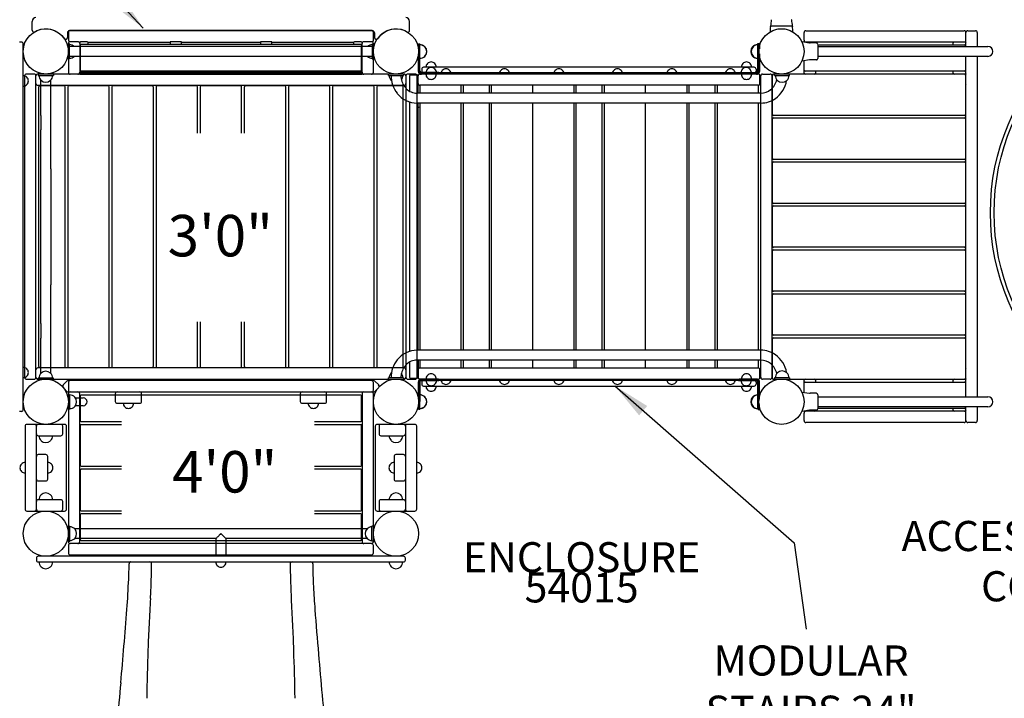
# Model space of a CAD drawing. Units: inches. Extents: x 124 to 566, y 56 to 454.
# Drawn here: x 299 to 430, y 197 to 288 of the extents above; entities that cross this region are included whole.
import ezdxf
from ezdxf.enums import TextEntityAlignment as Align

# ---------------------------------------------------------------- set-up
doc = ezdxf.new("R2010")
doc.units = ezdxf.units.IN
doc.header["$LTSCALE"] = 12
doc.header["$MEASUREMENT"] = 0
for name, color, linetype in [('1', 7, 'Continuous'), ('16', 7, 'Continuous'), ('2', 7, 'Continuous'), ('20', 7, 'Continuous'), ('33', 20, 'Continuous'), ('6070', 7, 'Continuous'), ('8', 7, 'Continuous')]:
    doc.layers.add(name, color=color, linetype=linetype)
doc.styles.add('NORMAL', font='simplex')
doc.styles.get("Standard").update_dxf_attribs({"font": 'romans.shx'})
doc.dimstyles.get("Standard").update_dxf_attribs({"dimscale": 60, "dimtxt": 0.0833, "dimasz": 0.0833, "dimexe": 0.0833, "dimexo": 0.04, "dimgap": 0.09, "dimtad": 0, "dimtih": 1, "dimtoh": 1, "dimdec": 4, "dimzin": 1, "dimdsep": 46, "dimlunit": 4, "dimtxsty": 'Standard', "dimcen": 0.09, "dimclrt": 150, "dimadec": 4, "dimazin": 0, "dimtfac": 1, "dimtdec": 0, "dimtofl": 0, "dimtmove": 0, "dimatfit": 3, "dimfxl": 1, "dimtolj": 1, "dimtzin": 0, "dimarcsym": 0})

# ---------------------------------------------------------------- blocks, each defined once
blk = doc.blocks.new('*D46')
at = {"layer": '33', "color": 0, "lineweight": -2, "transparency": 16777216}
for p, q in [((301.65, 418.84), (133, 418.84)), ((138, 413.85), (138, 247.53)), ((138, 61.48), (138, 227.8)), ((337.48, 56.48), (133, 56.48))]:
    blk.add_line(p, q, dxfattribs=at)
at = {"layer": '33', "color": 0, "transparency": 16777216}
for points in [[(137.17, 413.85), (138.83, 413.85), (138, 418.84)], [(137.17, 61.48), (138.83, 61.48), (138, 56.48)]]:
    blk.add_solid(points, dxfattribs=at)
at = {"layer": '33', "color": 150, "transparency": 16777216, "insert": (138, 237.66), "char_height": 7.5, "attachment_point": 5}
blk.add_mtext('\\A1;30\'-2"', dxfattribs=at)
blk = doc.blocks.new('HANDICAP-SYMBOL')
at = {"layer": '1'}
for points in [[(-1.91, 4.7), (-2.98, 9.24, 3.809121), (-4.83, 10.48), (-1.66, -2.93), (7.15, -2.93), (9.9, -12.12), (14.51, -11), (14.16, -9.53), (10.94, -10.31), (8.28, -1.42), (-0.46, -1.42), (-1.55, 3.19), (5.69, 3.19), (5.69, 4.7)], [(-4.5, 2.53), (-4.87, 4.07, 1.296211), (7.27, -8.61), (6.64, -6.48, -1.394955)]]:
    blk.add_lwpolyline(points, format="xyb", close=True, dxfattribs=at)
at = {"layer": '1', "ltscale": 36}
for radius in [30, 29.5]:
    blk.add_circle((0, 0), radius, dxfattribs=at)

msp = doc.modelspace()

# ---------------------------------------------------------------- linework, layer by layer
at = {"layer": '1'}
for p, q in [((300.45, 286.14), (300.45, 287.3)), ((350.57, 286.14), (350.57, 287.3)), ((401.39, 286.66), (398.51, 286.66)), ((305.14, 285.8), (305.14, 285.17)), ((305.26, 285.85), (305.26, 284.8)), ((345.64, 286.05), (305.39, 286.05)), ((345.51, 286.1), (305.51, 286.1)), ((345.76, 284.8), (345.76, 285.85)), ((345.89, 285.8), (345.89, 285.17)), ((399.45, 286.28), (399.45, 286.3)), ((399.48, 286.33), (400.42, 286.33)), ((400.45, 286.3), (400.45, 286.28)), ((402.95, 284.82), (402.95, 285.82)), ((403.2, 286.07), (424.2, 286.07)), ((424.45, 283.98), (424.45, 285.82)), ((424.7, 286.07), (425.7, 286.07)), ((425.95, 285.82), (425.95, 283.98)), ((299.01, 284.55), (298.76, 284.55)), ((299.26, 283.05), (299.26, 284.3)), ((305.42, 284.32), (305.23, 284.32)), ((305.23, 284.32), (305.23, 282.32)), ((305.26, 284.35), (305.26, 280.55)), ((305.42, 282.32), (305.42, 284.32)), ((345.6, 283.98), (305.42, 283.98)), ((306.51, 284.6), (305.51, 284.6)), ((306.66, 284.55), (306.8, 284.55)), ((306.76, 284.46), (306.76, 280.31)), ((306.82, 284.1), (306.82, 280.84)), ((344.08, 284.22), (306.95, 284.22)), ((307.64, 284.59), (307.01, 284.59)), ((307.85, 284.55), (318.76, 284.55)), ((307.89, 284.22), (307.89, 284.46)), ((318.76, 284.59), (318.76, 284.22)), ((320.01, 284.59), (319.01, 284.59)), ((320.26, 284.22), (320.26, 284.59)), ((320.26, 284.55), (330.76, 284.55)), ((330.76, 284.59), (330.76, 284.22)), ((332.01, 284.59), (331.01, 284.59)), ((332.26, 284.22), (332.26, 284.59)), ((332.26, 284.55), (343.17, 284.55)), ((343.14, 284.46), (343.14, 284.22)), ((344.01, 284.59), (343.39, 284.59)), ((344.2, 280.84), (344.2, 284.1)), ((344.22, 284.55), (344.36, 284.55)), ((344.26, 280.31), (344.26, 284.46)), ((345.51, 284.6), (344.51, 284.6)), ((345.6, 284.32), (345.6, 282.32)), ((345.6, 284.32), (345.79, 284.32)), ((345.76, 280.55), (345.76, 284.35)), ((345.79, 282.32), (345.79, 284.32)), ((351.74, 284.29), (351.92, 284.29)), ((351.76, 284.32), (351.76, 280.69)), ((351.76, 284.32), (351.94, 284.32)), ((351.94, 280.69), (351.94, 284.32)), ((396.77, 284.32), (396.77, 280.69)), ((396.95, 284.32), (396.77, 284.32)), ((396.84, 284.31), (396.84, 280.66)), ((397.03, 284.31), (396.84, 284.31)), ((396.95, 284.32), (396.95, 280.69)), ((397.03, 284.31), (397.03, 283.66)), ((402.65, 284.62), (403.67, 284.45)), ((403.08, 284.57), (424.33, 284.57)), ((404.58, 284.45), (403.75, 284.45)), ((404.77, 284.26), (404.77, 282.38)), ((404.77, 284.19), (424.27, 284.19)), ((404.77, 283.98), (427.36, 283.98)), ((422.76, 284.19), (422.76, 284.44)), ((424.39, 284.07), (424.39, 283.98)), ((299.26, 279.73), (299.26, 283.05)), ((345.6, 282.66), (305.42, 282.66)), ((351.74, 280.65), (351.74, 282.98)), ((351.74, 282.97), (351.74, 280.65)), ((351.92, 280.65), (351.92, 283.29)), ((397.03, 282.98), (397.03, 280.66)), ((427.36, 282.66), (404.77, 282.66)), ((424.39, 282.66), (424.39, 280.82)), ((424.45, 237.48), (424.45, 282.66)), ((425.95, 282.66), (425.95, 237.48)), ((305.42, 282.32), (305.23, 282.32)), ((345.6, 282.32), (345.79, 282.32)), ((396.32, 281.22), (352.42, 281.22)), ((394.83, 281.71), (394.83, 281.71)), ((396.95, 282.32), (396.77, 282.32)), ((403.67, 282.19), (402.65, 282.02)), ((402.95, 280.44), (402.95, 282.07)), ((404.58, 282.19), (403.75, 282.19)), ((299.45, 280.07), (299.45, 240.07)), ((300.7, 280.32), (299.7, 280.32)), ((299.75, 279.89), (299.75, 279.89)), ((300.95, 240.07), (300.95, 280.07)), ((349.82, 280.32), (301.2, 280.32)), ((301.26, 280.33), (301.26, 280.14)), ((302, 280.33), (301.26, 280.33)), ((301.26, 280.14), (303.26, 280.14)), ((303.26, 280.33), (302.52, 280.33)), ((303.26, 280.33), (303.26, 280.14)), ((306.51, 280.3), (305.51, 280.3)), ((306.76, 280.58), (344.26, 280.58)), ((344.26, 280.33), (306.76, 280.33)), ((306.76, 280.31), (344.26, 280.31)), ((344.08, 280.72), (306.95, 280.72)), ((307.89, 280.68), (307.89, 280.72)), ((318.76, 280.72), (318.76, 280.58)), ((319.01, 280.59), (320.01, 280.59)), ((320.26, 280.58), (320.26, 280.72)), ((330.76, 280.72), (330.76, 280.58)), ((331.01, 280.59), (332.01, 280.59)), ((332.26, 280.58), (332.26, 280.72)), ((343.14, 280.72), (343.14, 280.68)), ((345.51, 280.3), (344.51, 280.3)), ((349.76, 280.32), (347.76, 280.32)), ((347.76, 280.13), (347.76, 280.32)), ((347.76, 280.13), (349.76, 280.13)), ((348.1, 280.13), (348.1, 280.13)), ((349.41, 280.13), (349.41, 280.13)), ((349.76, 280.32), (349.76, 280.13)), ((350.07, 280.07), (350.07, 240.07)), ((351.32, 280.32), (350.32, 280.32)), ((350.57, 280.07), (350.57, 278.05)), ((351.57, 280.19), (350.7, 280.19)), ((351.57, 240.07), (351.57, 280.07)), ((351.7, 277.79), (351.7, 280.07)), ((396.84, 280.32), (351.95, 280.32)), ((396.66, 280.47), (352.1, 280.47)), ((354.42, 280.29), (352.1, 280.29)), ((354.45, 280.5), (352.13, 280.5)), ((352.17, 280.97), (352.17, 280.72)), ((354.42, 280.29), (354.42, 280.47)), ((354.45, 280.32), (354.45, 280.5)), ((394.26, 280.5), (396.58, 280.5)), ((394.26, 280.5), (394.26, 280.32)), ((394.31, 280.29), (394.31, 280.47)), ((396.66, 280.29), (394.31, 280.29)), ((394.83, 279.81), (394.83, 279.81)), ((396.57, 280.97), (396.57, 280.72)), ((397.09, 279.07), (397.09, 280.07)), ((397.2, 240.07), (397.2, 280.07)), ((397.45, 280.32), (398.45, 280.32)), ((398.7, 239.94), (398.7, 280.19)), ((398.76, 274.94), (398.76, 280.19)), ((424.33, 280.32), (398.83, 280.32)), ((401.03, 280.32), (399.03, 280.32)), ((399.03, 280.13), (399.03, 280.32)), ((399.03, 280.13), (401.03, 280.13)), ((401.03, 280.13), (401.03, 280.32)), ((424.27, 280.69), (403.08, 280.69)), ((404.45, 280.69), (404.45, 280.44)), ((422.76, 280.44), (422.76, 280.69)), ((424.39, 280.19), (424.39, 274.94)), ((299.26, 278.48), (299.26, 279.73)), ((299.75, 278.91), (299.75, 278.91)), ((301.2, 278.82), (349.82, 278.82)), ((301.31, 278.63), (301.31, 241.5)), ((304.69, 278.76), (301.44, 278.76)), ((301.6, 274.83), (301.6, 279.52)), ((301.64, 279.49), (301.63, 279.49)), ((302.89, 279.49), (302.88, 279.49)), ((302.92, 274.83), (302.92, 279.52)), ((304.81, 241.5), (304.81, 278.63)), ((305.17, 278.63), (305.17, 241.5)), ((310.55, 278.76), (305.3, 278.76)), ((310.67, 241.5), (310.67, 278.63)), ((311.04, 278.63), (311.04, 241.5)), ((316.41, 278.76), (311.16, 278.76)), ((316.54, 241.5), (316.54, 278.63)), ((316.9, 278.63), (316.9, 241.5)), ((322.27, 278.76), (317.02, 278.76)), ((322.4, 272.48), (322.4, 278.63)), ((322.76, 278.63), (322.76, 272.48)), ((328.14, 278.76), (322.89, 278.76)), ((328.26, 272.48), (328.26, 278.63)), ((328.62, 278.63), (328.62, 272.48)), ((334, 278.76), (328.75, 278.76)), ((334.12, 241.5), (334.12, 278.63)), ((334.49, 278.63), (334.49, 241.5)), ((339.86, 278.76), (334.61, 278.76)), ((339.99, 241.5), (339.99, 278.63)), ((340.35, 278.63), (340.35, 241.5)), ((345.72, 278.76), (340.47, 278.76)), ((345.85, 241.5), (345.85, 278.63)), ((346.21, 278.63), (346.21, 241.5)), ((349.59, 278.76), (346.34, 278.76)), ((348.15, 279.48), (348.13, 279.48)), ((349.71, 241.5), (349.71, 278.63)), ((351.91, 278.82), (351.91, 277.79)), ((396.91, 278.82), (351.91, 278.82)), ((357.41, 277.79), (357.41, 278.82)), ((357.66, 278.82), (357.66, 277.79)), ((361.16, 277.79), (361.16, 278.82)), ((361.41, 278.82), (361.41, 277.79)), ((366.91, 277.79), (366.91, 278.82)), ((372.41, 277.79), (372.41, 278.82)), ((372.66, 278.82), (372.66, 277.79)), ((376.16, 277.79), (376.16, 278.82)), ((376.41, 278.82), (376.41, 277.79)), ((381.91, 277.79), (381.91, 278.82)), ((387.41, 277.79), (387.41, 278.82)), ((387.66, 278.82), (387.66, 277.79)), ((391.16, 277.79), (391.16, 278.82)), ((391.41, 278.82), (391.41, 277.79)), ((396.91, 277.79), (396.91, 278.82)), ((299.26, 274.1), (299.26, 278.48)), ((397.23, 277.79), (351.56, 277.79)), ((350.57, 276.62), (350.57, 243.51)), ((397.23, 276.47), (351.56, 276.47)), ((351.7, 243.67), (351.7, 276.47)), ((351.91, 276.47), (351.91, 243.67)), ((357.41, 243.67), (357.41, 276.47)), ((357.66, 276.47), (357.66, 243.67)), ((361.16, 243.67), (361.16, 276.47)), ((361.41, 276.47), (361.41, 243.67)), ((366.91, 243.67), (366.91, 276.47)), ((372.41, 243.67), (372.41, 276.47)), ((372.66, 276.47), (372.66, 243.67)), ((376.16, 243.67), (376.16, 276.47)), ((376.41, 276.47), (376.41, 243.67)), ((381.91, 243.67), (381.91, 276.47)), ((387.41, 243.67), (387.41, 276.47)), ((387.66, 276.47), (387.66, 243.67)), ((391.16, 243.67), (391.16, 276.47)), ((391.41, 276.47), (391.41, 243.67)), ((396.91, 243.67), (396.91, 276.47)), ((301.6, 274.83), (301.6, 272.91)), ((302.92, 272.91), (302.92, 274.83)), ((424.27, 274.82), (398.89, 274.82)), ((299.26, 246), (299.26, 274.1)), ((398.76, 269.11), (398.76, 274.36)), ((398.89, 274.49), (424.27, 274.49)), ((424.39, 274.36), (424.39, 269.11)), ((301.6, 267.73), (301.6, 272.91)), ((302.92, 267.73), (302.92, 272.91)), ((398.76, 263.28), (398.76, 268.53)), ((424.27, 268.99), (398.89, 268.99)), ((398.89, 268.65), (424.27, 268.65)), ((424.39, 268.53), (424.39, 263.28)), ((301.6, 252.36), (301.6, 267.73)), ((302.92, 267.73), (302.92, 252.36)), ((424.27, 263.15), (398.89, 263.15)), ((398.89, 262.82), (424.27, 262.82)), ((398.76, 257.44), (398.76, 262.69)), ((424.39, 262.69), (424.39, 257.44)), ((398.76, 251.61), (398.76, 256.86)), ((424.27, 257.32), (398.89, 257.32)), ((398.89, 256.99), (424.27, 256.99)), ((424.39, 256.86), (424.39, 251.61)), ((301.6, 247.19), (301.6, 252.36)), ((302.92, 247.19), (302.92, 252.36)), ((424.27, 251.49), (398.89, 251.49)), ((398.89, 251.15), (424.27, 251.15)), ((398.76, 245.78), (398.76, 251.03)), ((424.39, 251.03), (424.39, 245.78)), ((301.6, 247.19), (301.6, 245.27)), ((302.92, 245.27), (302.92, 247.19)), ((322.4, 241.5), (322.4, 247.44)), ((322.76, 247.44), (322.76, 241.5)), ((328.26, 241.5), (328.26, 247.44)), ((328.62, 247.44), (328.62, 241.5)), ((299.26, 241.62), (299.26, 246)), ((301.6, 240.58), (301.6, 245.27)), ((302.92, 240.58), (302.92, 245.27)), ((398.76, 239.94), (398.76, 245.19)), ((424.27, 245.65), (398.89, 245.65)), ((398.89, 245.32), (424.27, 245.32)), ((424.39, 245.19), (424.39, 239.94)), ((397.23, 243.67), (351.56, 243.67)), ((350.57, 242.09), (350.57, 240.07)), ((397.23, 242.35), (351.56, 242.35)), ((351.7, 242.35), (351.7, 240.07)), ((351.91, 242.35), (351.91, 241.32)), ((357.41, 241.32), (357.41, 242.35)), ((357.66, 242.35), (357.66, 241.32)), ((361.16, 241.32), (361.16, 242.35)), ((361.41, 242.35), (361.41, 241.32)), ((366.91, 241.32), (366.91, 242.35)), ((372.41, 241.32), (372.41, 242.35)), ((372.66, 242.35), (372.66, 241.32)), ((376.16, 241.32), (376.16, 242.35)), ((376.41, 242.35), (376.41, 241.32)), ((381.91, 241.32), (381.91, 242.35)), ((387.41, 241.32), (387.41, 242.35)), ((387.66, 242.35), (387.66, 241.32)), ((391.16, 241.32), (391.16, 242.35)), ((391.41, 242.35), (391.41, 241.32)), ((396.91, 241.32), (396.91, 242.35)), ((299.26, 240.37), (299.26, 241.62)), ((299.75, 241.19), (299.75, 241.18)), ((349.82, 241.32), (301.2, 241.32)), ((301.44, 241.38), (304.69, 241.38)), ((301.64, 240.61), (301.63, 240.61)), ((302.89, 240.61), (302.88, 240.61)), ((305.3, 241.38), (310.55, 241.38)), ((311.16, 241.38), (316.41, 241.38)), ((317.02, 241.38), (322.27, 241.38)), ((322.89, 241.38), (328.14, 241.38)), ((328.75, 241.38), (334, 241.38)), ((334.61, 241.38), (339.86, 241.38)), ((340.47, 241.38), (345.72, 241.38)), ((346.34, 241.38), (349.59, 241.38)), ((348.15, 240.66), (348.13, 240.66)), ((351.91, 241.32), (396.91, 241.32)), ((397.09, 240.07), (397.09, 241.07)), ((299.26, 237.05), (299.26, 240.37)), ((299.7, 239.82), (300.7, 239.82)), ((299.75, 240.21), (299.75, 240.21)), ((301.2, 239.82), (349.82, 239.82)), ((303.26, 239.96), (301.26, 239.96)), ((301.26, 239.77), (301.26, 239.96)), ((301.26, 239.77), (301.71, 239.77)), ((302.81, 239.77), (303.26, 239.77)), ((303.26, 239.77), (303.26, 239.96)), ((305.06, 239.56), (304.56, 239.06)), ((345.78, 239.63), (305.24, 239.63)), ((305.26, 239.38), (305.26, 238.38)), ((345.51, 239.63), (305.51, 239.63)), ((345.76, 238.38), (345.76, 239.38)), ((346.46, 239.06), (345.96, 239.56)), ((349.76, 240.01), (347.76, 240.01)), ((347.76, 239.82), (347.76, 240.01)), ((347.76, 239.82), (349.76, 239.82)), ((348.1, 240.01), (348.1, 240.01)), ((349.41, 240.01), (349.41, 240.01)), ((349.76, 240.01), (349.76, 239.82)), ((350.32, 239.82), (351.32, 239.82)), ((350.7, 239.94), (351.57, 239.94)), ((351.74, 239.48), (351.74, 237.16)), ((351.74, 237.16), (351.74, 239.48)), ((351.76, 239.46), (351.76, 235.82)), ((351.92, 239.48), (351.92, 236.84)), ((351.94, 235.82), (351.94, 239.46)), ((351.95, 239.82), (396.84, 239.82)), ((354.42, 239.84), (352.1, 239.84)), ((396.66, 239.66), (352.1, 239.66)), ((352.12, 239.64), (354.45, 239.64)), ((352.17, 239.41), (352.17, 239.16)), ((354.42, 239.66), (354.42, 239.84)), ((354.45, 239.64), (354.45, 239.82)), ((394.26, 239.82), (394.26, 239.64)), ((394.26, 239.64), (396.59, 239.64)), ((394.31, 239.66), (394.31, 239.84)), ((396.66, 239.84), (394.31, 239.84)), ((396.57, 239.41), (396.57, 239.16)), ((396.77, 239.46), (396.77, 235.82)), ((396.84, 235.81), (396.84, 239.47)), ((396.95, 235.82), (396.95, 239.46)), ((397.03, 237.16), (397.03, 239.47)), ((398.45, 239.82), (397.45, 239.82)), ((398.83, 239.82), (424.33, 239.82)), ((399.03, 240.01), (399.03, 239.82)), ((401.03, 240.01), (399.03, 240.01)), ((399.03, 239.82), (401.03, 239.82)), ((401.03, 240.01), (401.03, 239.82)), ((402.95, 238.07), (402.95, 239.69)), ((403.08, 239.44), (424.27, 239.44)), ((404.45, 239.69), (404.45, 239.44)), ((422.76, 239.44), (422.76, 239.69)), ((424.39, 239.32), (424.39, 237.48)), ((304.69, 238.57), (305.06, 238.2)), ((305.24, 238.13), (345.78, 238.13)), ((305.51, 238.13), (345.51, 238.13)), ((345.96, 238.2), (346.33, 238.57)), ((352.42, 238.91), (396.32, 238.91)), ((402.65, 238.12), (403.67, 237.95)), ((299.26, 235.8), (299.26, 237.05)), ((305.26, 237.88), (305.26, 218.26)), ((305.26, 237.76), (305.26, 235.88)), ((305.26, 237.76), (305.45, 237.76)), ((305.45, 235.88), (305.45, 237.76)), ((306.2, 237.33), (307.23, 237.33)), ((306.76, 218.26), (306.76, 237.88)), ((306.82, 237.58), (306.82, 234.33)), ((344.08, 237.71), (306.95, 237.71)), ((311.48, 237.88), (311.48, 236.88)), ((314.98, 236.88), (314.98, 237.88)), ((336.04, 237.88), (336.04, 236.88)), ((339.54, 236.88), (339.54, 237.88)), ((344.2, 234.33), (344.2, 237.58)), ((344.26, 237.88), (344.26, 218.26)), ((345.76, 218.26), (345.76, 237.88)), ((396.95, 237.82), (396.77, 237.82)), ((404.58, 237.95), (403.75, 237.95)), ((404.77, 237.76), (404.77, 235.88)), ((404.77, 237.48), (427.36, 237.48)), ((299.01, 235.55), (298.76, 235.55)), ((305.26, 235.88), (305.45, 235.88)), ((307.23, 236.3), (306.2, 236.3)), ((311.73, 236.63), (314.73, 236.63)), ((336.29, 236.63), (339.29, 236.63)), ((351.92, 235.84), (351.74, 235.84)), ((351.76, 235.82), (351.94, 235.82)), ((396.95, 235.82), (396.77, 235.82)), ((396.84, 235.81), (397.03, 235.81)), ((397.03, 235.81), (397.03, 236.48)), ((403.67, 235.69), (402.65, 235.52)), ((424.33, 235.57), (403.08, 235.57)), ((404.58, 235.69), (403.75, 235.69)), ((427.36, 236.16), (404.77, 236.16)), ((424.27, 235.94), (404.77, 235.94)), ((422.76, 235.69), (422.76, 235.94)), ((424.39, 236.16), (424.39, 236.07)), ((424.45, 234.32), (424.45, 236.16)), ((425.95, 236.16), (425.95, 234.32)), ((306.95, 234.21), (312.31, 234.21)), ((337.93, 234.21), (344.08, 234.21)), ((402.95, 234.32), (402.95, 235.32)), ((424.2, 234.07), (403.2, 234.07)), ((425.7, 234.07), (424.7, 234.07)), ((299.51, 233.57), (299.51, 222.57)), ((304.76, 233.82), (299.76, 233.82)), ((301.01, 222.57), (301.01, 233.57)), ((304.51, 232.57), (304.51, 233.57)), ((305.01, 222.57), (305.01, 233.57)), ((306.82, 233.66), (306.82, 228.41)), ((312.31, 233.78), (306.95, 233.78)), ((344.08, 233.78), (337.93, 233.78)), ((344.2, 228.41), (344.2, 233.66)), ((346.01, 233.57), (346.01, 222.57)), ((351.26, 233.82), (346.26, 233.82)), ((346.51, 233.57), (346.51, 232.57)), ((350.01, 233.57), (350.01, 222.57)), ((351.51, 222.57), (351.51, 233.57)), ((301.26, 232.32), (304.26, 232.32)), ((346.76, 232.32), (349.76, 232.32)), ((302.26, 229.82), (301.26, 229.82)), ((302.51, 226.57), (302.51, 229.57)), ((348.51, 229.57), (348.51, 226.57)), ((349.76, 229.82), (348.76, 229.82)), ((306.82, 227.73), (306.82, 222.48)), ((306.95, 228.28), (312.31, 228.28)), ((312.31, 227.86), (306.95, 227.86)), ((337.93, 228.28), (344.08, 228.28)), ((344.08, 227.86), (337.93, 227.86)), ((344.2, 222.48), (344.2, 227.73)), ((301.26, 226.32), (302.26, 226.32)), ((348.76, 226.32), (349.76, 226.32)), ((304.26, 223.82), (301.26, 223.82)), ((349.76, 223.82), (346.76, 223.82)), ((299.76, 222.32), (304.76, 222.32)), ((304.51, 222.57), (304.51, 223.57)), ((306.95, 222.36), (312.31, 222.36)), ((337.93, 222.36), (344.08, 222.36)), ((346.26, 222.32), (351.26, 222.32)), ((346.51, 223.57), (346.51, 222.57)), ((306.82, 221.81), (306.82, 218.56)), ((312.31, 221.93), (306.95, 221.93)), ((344.08, 221.93), (337.93, 221.93)), ((344.2, 218.56), (344.2, 221.81)), ((305.26, 220.32), (305.45, 220.32)), ((305.26, 218.32), (305.26, 220.32)), ((305.45, 218.32), (305.45, 220.32)), ((344.95, 219.97), (306.07, 219.97)), ((345.57, 218.32), (345.57, 220.32)), ((345.76, 220.32), (345.57, 220.32)), ((345.57, 218.41), (345.57, 220.22)), ((345.76, 218.32), (345.76, 220.32)), ((324.85, 218.66), (306.07, 218.66)), ((306.95, 218.43), (344.08, 218.43)), ((324.85, 218.66), (324.85, 216.32)), ((326.17, 218.66), (326.17, 216.32)), ((344.95, 218.66), (326.17, 218.66)), ((305.26, 218.32), (305.45, 218.32)), ((305.26, 217.76), (305.26, 216.76)), ((345.51, 218.01), (305.51, 218.01)), ((345.76, 218.32), (345.57, 218.32)), ((345.76, 216.76), (345.76, 217.76)), ((301.01, 216.07), (301.01, 215.82)), ((349.76, 216.32), (301.26, 216.32)), ((305.51, 216.51), (345.51, 216.51)), ((350.01, 215.82), (350.01, 216.07)), ((301.26, 215.57), (349.76, 215.57))]:
    msp.add_line(p, q, dxfattribs=at)
for points in [[(301.05, 286.04), (301.05, 286.04, 0.021944), (300.82, 285.92)], [(350.2, 285.92), (350.2, 285.92, 0.021938), (349.97, 286.04)]]:
    msp.add_lwpolyline(points, format="xyb", dxfattribs=at)
for centre in [(302.26, 236.82), (302.26, 236.82), (348.76, 236.82)]:
    msp.add_circle(centre, 3, dxfattribs=at)
for centre, radius, start, end in [((300.95, 287.3), 0.5, 90, 180), ((350.07, 287.3), 0.5, 360, 90), ((407.89, 285.86), 9.44, 175.3, 179.6619), ((396.55, 287.18), 2.01, 344.518, 345.5519), ((398.51, 286.63), 0.03, 164.5182, 175.3035), ((407.87, 285.87), 9.41, 170.1413, 174.943), ((398.52, 286.69), 0.0316, 174.6944, 183.7194), ((398.52, 286.69), 0.0301, 193.9636, 269.9804), ((398.53, 286.69), 0.0383, 189.8549, 193.4095), ((398.52, 286.69), 0.028, 183.3837, 189.6797), ((400.2, 287.2), 1.64, 168.5183, 170.1523), ((399.77, 287.21), 1.56, 9.8079, 11.5231), ((392.04, 285.87), 9.41, 5.0566, 9.8606), ((401.38, 286.69), 0.0301, 270.0359, 341.4057), ((401.38, 286.69), 0.0326, 355.3721, 5.2092), ((401.38, 286.69), 0.0319, 352.1018, 354.8579), ((401.38, 286.69), 0.0367, 349.3615, 352.5053), ((401.39, 286.69), 0.0257, 340.5855, 348.8477), ((403.34, 287.17), 1.99, 194.4455, 195.4865), ((401.39, 286.63), 0.03, 4.6971, 15.4829), ((392.01, 285.86), 9.44, 0.3399, 4.6989), ((300.7, 286.14), 0.25, 180, 299.3535), ((302.26, 283.36), 2.94, 34.5603, 114.3157), ((304.89, 285.17), 0.25, 214.5603, 0), ((305.39, 285.8), 0.25, 90, 180), ((305.51, 285.85), 0.25, 90, 180), ((345.51, 285.85), 0.25, 0, 90), ((345.64, 285.8), 0.25, 0, 90), ((346.14, 285.17), 0.25, 180, 325.4397), ((348.76, 283.36), 2.94, 65.6843, 145.4397), ((350.32, 286.14), 0.25, 240.6465, 0), ((399.48, 286.3), 0.03, 90.0186, 179.9814), ((400.42, 286.3), 0.03, 0.0195, 89.9805), ((403.2, 285.82), 0.25, 90, 180), ((424.2, 285.82), 0.25, 0, 90), ((424.7, 285.82), 0.25, 90, 180), ((425.7, 285.82), 0.25, 0, 90), ((299.01, 284.3), 0.25, 0, 90), ((305.51, 284.8), 0.25, 180, 244.6874), ((305.51, 284.35), 0.25, 90, 180), ((305.42, 283.32), 0.905, 46.5619, 90), ((306.51, 284.35), 0.25, 0, 90), ((306.89, 284.46), 0.125, 94.8641, 179.972), ((306.95, 284.1), 0.125, 90, 180), ((306.89, 284.39), 0.201, 91.7313, 94.8555), ((306.92, 283.39), 1.2, 90.5939, 91.683), ((306.98, 278.57), 6.02, 90.154, 90.686), ((307.01, 274.35), 10.24, 89.9752, 90.2321), ((307.64, 274.36), 10.23, 89.5444, 90.025), ((307.72, 283.08), 1.51, 88.3391, 89.8124), ((307.75, 284.39), 0.195, 85.0773, 88.3035), ((307.76, 284.46), 0.125, 0.0301, 85.0936), ((307.89, 283.32), 0.905, 86.4483, 90), ((343.14, 283.32), 0.905, 90, 93.5517), ((343.26, 284.46), 0.125, 94.8641, 179.972), ((343.27, 284.39), 0.201, 91.7313, 94.8555), ((343.3, 283.39), 1.2, 90.5939, 91.683), ((343.36, 278.57), 6.02, 90.154, 90.686), ((343.38, 274.35), 10.24, 89.9752, 90.2321), ((344.02, 274.36), 10.23, 89.5444, 90.025), ((344.08, 284.1), 0.125, 0, 90), ((344.09, 283.08), 1.51, 88.3391, 89.8124), ((344.13, 284.39), 0.195, 85.0773, 88.3035), ((344.14, 284.46), 0.125, 0.0301, 85.0936), ((344.51, 284.35), 0.25, 90, 180), ((345.6, 283.32), 0.905, 90, 133.4381), ((345.51, 284.35), 0.25, 0, 90), ((345.51, 284.8), 0.25, 295.3126, 0), ((351.92, 283.29), 0.905, 43.5607, 89.9985), ((351.94, 283.32), 0.905, 43.5607, 90), ((351.93, 283.29), 0.905, 315.9201, 44.0799), ((351.95, 283.32), 0.905, 315.9201, 44.0799), ((396.77, 283.32), 0.905, 135.9201, 224.0799), ((396.84, 283.31), 0.905, 135.9201, 224.0799), ((396.77, 283.32), 0.905, 90, 136.4393), ((396.84, 283.31), 0.905, 90, 136.4393), ((403.2, 284.82), 0.25, 180, 270), ((403.08, 284.44), 0.125, 90, 113.2739), ((404.33, 284.44), 0.125, 0.5645, 90), ((404.58, 284.26), 0.187, 0.0391, 90.0497), ((422.89, 284.44), 0.125, 90, 180), ((424.2, 284.82), 0.25, 270, 0), ((424.27, 284.07), 0.125, 0, 90), ((424.33, 284.44), 0.125, 0, 90), ((427.36, 283.32), 0.657, 270, 90), ((305.42, 283.32), 0.905, 270, 313.4381), ((345.6, 283.32), 0.905, 226.5619, 270), ((351.92, 283.29), 0.905, 270.0019, 316.4393), ((351.94, 283.32), 0.905, 270, 316.4393), ((396.77, 283.32), 0.905, 223.5607, 270), ((396.84, 283.31), 0.905, 223.5607, 270), ((352.42, 280.97), 0.25, 90, 180), ((353.42, 281.22), 0.688, 134.984, 180), ((353.42, 281.23), 0.688, 44.839, 135.161), ((353.45, 280.5), 0.688, 44.839, 135.161), ((353.42, 281.22), 0.688, 360, 45.016), ((395.31, 281.22), 0.688, 134.984, 180), ((395.31, 281.22), 0.688, 134.984, 180), ((395.26, 280.5), 0.688, 44.839, 135.161), ((395.31, 281.23), 0.688, 44.839, 135.161), ((395.31, 281.23), 0.688, 89.9907, 135.161), ((395.31, 281.22), 0.688, 360, 45.016), ((396.32, 280.97), 0.25, 0, 90), ((404.58, 282.38), 0.187, 269.9503, 359.9609), ((299.26, 279.4), 0.688, 44.984, 90), ((299.7, 280.07), 0.25, 90, 180), ((299.26, 279.4), 0.688, 314.839, 45.161), ((300.7, 280.07), 0.25, 0, 90), ((301.2, 280.07), 0.25, 90, 180), ((302.26, 280.14), 0.905, 180, 226.4393), ((302.26, 280.14), 0.905, 313.5607, 0), ((305.51, 280.55), 0.25, 180, 270), ((306.51, 280.55), 0.25, 270, 0), ((306.89, 280.68), 0.125, 180.0125, 232.0615), ((306.95, 280.84), 0.125, 180, 270), ((307.76, 280.68), 0.125, 307.9431, 359.9861), ((343.26, 280.68), 0.125, 180.0125, 232.0615), ((344.08, 280.84), 0.125, 270, 0), ((344.14, 280.68), 0.125, 307.9431, 359.9861), ((344.51, 280.55), 0.25, 180, 270), ((345.51, 280.55), 0.25, 270, 0), ((348.76, 280.13), 0.905, 180, 226.4393), ((351.88, 280.12), 3.78, 179.7997, 218.6232), ((351.96, 280.13), 2.55, 180.0133, 189.2085), ((348.76, 280.13), 0.905, 321.9992, 0), ((349.82, 280.07), 0.25, 0, 90), ((350.32, 280.07), 0.25, 90, 180), ((350.7, 280.07), 0.125, 90, 180), ((351.32, 280.07), 0.25, 0, 90), ((351.57, 280.07), 0.125, 0, 90), ((351.95, 280.07), 0.25, 90, 180), ((352.1, 280.65), 0.36, 180, 270), ((352.1, 280.65), 0.36, 180, 270), ((352.14, 280.69), 0.375, 180, 270), ((352.1, 280.65), 0.18, 180, 270), ((352.13, 280.69), 0.188, 180, 270), ((352.42, 280.72), 0.25, 180, 270), ((353.42, 280.29), 0.688, 180, 225.016), ((353.45, 280.5), 0.688, 134.984, 180), ((353.42, 280.29), 0.688, 224.839, 315.161), ((353.42, 280.29), 0.688, 314.984, 0), ((353.45, 280.5), 0.688, 360, 45.016), ((355.4, 280.32), 0.688, 134.984, 180), ((355.4, 280.32), 0.688, 44.839, 135.161), ((355.4, 280.32), 0.688, 360, 45.016), ((363.16, 280.32), 0.688, 134.984, 180), ((363.16, 280.32), 0.688, 44.839, 135.161), ((363.16, 280.32), 0.688, 360, 45.016), ((370.4, 280.32), 0.688, 134.984, 180), ((370.4, 280.32), 0.688, 44.839, 135.161), ((370.4, 280.32), 0.688, 360, 45.016), ((378.16, 280.32), 0.688, 134.984, 180), ((378.16, 280.32), 0.688, 44.839, 135.161), ((378.16, 280.32), 0.688, 360, 45.016), ((385.4, 280.32), 0.688, 134.984, 180), ((385.4, 280.32), 0.688, 44.839, 135.161), ((385.4, 280.32), 0.688, 360, 45.016), ((393.16, 280.32), 0.688, 134.984, 180), ((393.16, 280.32), 0.688, 44.839, 135.161), ((393.16, 280.32), 0.688, 360, 45.016), ((395.26, 280.5), 0.688, 134.984, 180), ((395.31, 280.29), 0.688, 180.6251, 225.016), ((395.31, 280.29), 0.688, 180.6251, 225.016), ((395.31, 280.29), 0.688, 224.839, 315.161), ((395.31, 280.29), 0.688, 224.839, 270.0093), ((395.26, 280.5), 0.688, 360, 45.016), ((395.31, 280.29), 0.688, 314.984, 359.3749), ((396.32, 280.72), 0.25, 270, 0), ((396.58, 280.69), 0.188, 270, 0), ((396.58, 280.69), 0.375, 270, 0), ((396.66, 280.66), 0.188, 270.0002, 332.0315), ((396.66, 280.66), 0.375, 270, 332.0316), ((396.66, 280.66), 0.187, 332.0284, 355.8831), ((396.66, 280.66), 0.188, 355.8798, 0), ((396.84, 280.07), 0.25, 0, 90), ((396.66, 280.66), 0.375, 332.0355, 355.876), ((396.66, 280.66), 0.375, 355.8798, 0), ((397.45, 280.07), 0.25, 90, 180), ((398.45, 280.07), 0.25, 0, 90), ((398.83, 280.19), 0.125, 90, 180), ((398.89, 280.19), 0.125, 90, 180), ((400.03, 280.13), 0.905, 180, 226.4393), ((400.03, 280.13), 0.905, 313.5607, 0), ((403.08, 280.82), 0.125, 180, 270), ((403.08, 280.44), 0.125, 180, 270), ((404.33, 280.44), 0.125, 270, 0), ((422.89, 280.44), 0.125, 180, 270), ((424.27, 280.82), 0.125, 270, 0), ((424.27, 280.19), 0.125, 0, 90), ((424.33, 280.44), 0.125, 270, 0), ((424.33, 280.19), 0.125, 0, 90), ((299.26, 279.4), 0.687, 270, 315.016), ((301.2, 279.07), 0.25, 180, 270), ((301.44, 278.63), 0.125, 90, 180), ((302.26, 280.14), 0.905, 225.9201, 314.0799), ((304.69, 278.63), 0.125, 0, 90), ((305.3, 278.63), 0.125, 90, 180), ((310.55, 278.63), 0.125, 0, 90), ((311.16, 278.63), 0.125, 90, 180), ((316.41, 278.63), 0.125, 0, 90), ((317.02, 278.63), 0.125, 90, 180), ((322.27, 278.63), 0.125, 0, 90), ((322.89, 278.63), 0.125, 90, 180), ((328.14, 278.63), 0.125, 0, 90), ((328.75, 278.63), 0.125, 90, 180), ((334, 278.63), 0.125, 0, 90), ((334.61, 278.63), 0.125, 90, 180), ((339.86, 278.63), 0.125, 0, 90), ((340.47, 278.63), 0.125, 90, 180), ((345.72, 278.63), 0.125, 0, 90), ((346.34, 278.63), 0.125, 90, 180), ((348.76, 280.13), 0.905, 225.9201, 228.2865), ((351.82, 280.09), 2.4, 188.8377, 225.4369), ((349.59, 278.63), 0.125, 0, 90), ((349.82, 279.07), 0.25, 270, 0), ((351.95, 279.07), 0.25, 180, 270), ((396.84, 279.07), 0.25, 270, 0), ((397, 280.07), 2.37, 309.5656, 347.9275), ((398.83, 278.94), 0.125, 180, 238.6677), ((397.01, 280.07), 3.68, 305.6384, 350.1492), ((400.03, 280.13), 0.905, 225.9201, 314.0799), ((424.33, 278.94), 0.125, 301.3323, 0), ((351.58, 279.86), 3.39, 218.3581, 269.6442), ((351.57, 279.83), 2.05, 225.3096, 269.6067), ((397.22, 279.82), 2.03, 270.3044, 309.3911), ((348.76, 283.32), 8, 291.5423, 293.2202), ((397.22, 279.81), 3.34, 270.1366, 305.3374), ((398.89, 274.94), 0.125, 180, 270), ((424.27, 274.94), 0.125, 270, 0), ((398.89, 274.36), 0.125, 90, 180), ((424.27, 274.36), 0.125, 0, 90), ((398.89, 269.11), 0.125, 180, 270), ((398.89, 268.53), 0.125, 90, 180), ((424.27, 269.11), 0.125, 270, 0), ((424.27, 268.53), 0.125, 0, 90), ((398.89, 263.28), 0.125, 180, 270), ((398.89, 262.69), 0.125, 90, 180), ((424.27, 263.28), 0.125, 270, 0), ((424.27, 262.69), 0.125, 0, 90), ((398.89, 257.44), 0.125, 180, 270), ((398.89, 256.86), 0.125, 90, 180), ((424.27, 257.44), 0.125, 270, 0), ((424.27, 256.86), 0.125, 0, 90), ((398.89, 251.61), 0.125, 180, 270), ((398.89, 251.03), 0.125, 90, 180), ((424.27, 251.61), 0.125, 270, 0), ((424.27, 251.03), 0.125, 0, 90), ((398.89, 245.78), 0.125, 180, 270), ((398.89, 245.19), 0.125, 90, 180), ((424.27, 245.78), 0.125, 270, 0), ((424.27, 245.19), 0.125, 0, 90), ((351.58, 240.28), 3.39, 90.3558, 141.6419), ((397.22, 240.33), 3.34, 54.6626, 89.8634), ((351.88, 240.02), 3.78, 141.3768, 180.2003), ((351.57, 240.3), 2.05, 90.3933, 134.6904), ((397.22, 240.32), 2.03, 50.6089, 89.6956), ((397, 240.06), 2.37, 12.0725, 50.4344), ((397.01, 240.06), 3.68, 9.8508, 54.3616), ((299.26, 240.7), 0.688, 44.984, 90), ((299.26, 240.7), 0.688, 314.839, 45.161), ((301.2, 241.07), 0.25, 90, 180), ((301.44, 241.5), 0.125, 180, 270), ((302.26, 239.96), 0.905, 133.5607, 180), ((302.26, 239.96), 0.906, 45.9201, 134.0799), ((302.26, 239.96), 0.905, 0, 46.4393), ((304.69, 241.5), 0.125, 270, 0), ((305.3, 241.5), 0.125, 180, 270), ((310.55, 241.5), 0.125, 270, 0), ((311.16, 241.5), 0.125, 180, 270), ((316.41, 241.5), 0.125, 270, 0), ((317.02, 241.5), 0.125, 180, 270), ((322.27, 241.5), 0.125, 270, 0), ((322.89, 241.5), 0.125, 180, 270), ((328.14, 241.5), 0.125, 270, 0), ((328.75, 241.5), 0.125, 180, 270), ((334, 241.5), 0.125, 270, 0), ((334.61, 241.5), 0.125, 180, 270), ((339.86, 241.5), 0.125, 270, 0), ((340.47, 241.5), 0.125, 180, 270), ((345.72, 241.5), 0.125, 270, 0), ((346.34, 241.5), 0.125, 180, 270), ((348.76, 240.01), 0.905, 133.5607, 180), ((348.76, 240.01), 0.905, 131.7135, 134.0799), ((351.82, 240.05), 2.4, 134.5631, 171.1623), ((349.59, 241.5), 0.125, 270, 0), ((349.82, 241.07), 0.25, 0, 90), ((351.95, 241.07), 0.25, 90, 180), ((396.84, 241.07), 0.25, 0, 90), ((398.83, 241.19), 0.125, 121.3323, 180), ((400.03, 240.01), 0.905, 133.5607, 180), ((400.03, 240.01), 0.905, 45.9201, 134.0799), ((400.03, 240.01), 0.905, 0, 46.4393), ((424.33, 241.19), 0.125, 0, 58.6677), ((299.26, 240.7), 0.687, 270, 315.016), ((299.7, 240.07), 0.25, 180, 270), ((300.7, 240.07), 0.25, 270, 0), ((301.2, 240.07), 0.25, 180, 270), ((305.24, 239.38), 0.25, 90, 135), ((305.51, 239.38), 0.25, 90, 180), ((345.51, 239.38), 0.25, 0, 90), ((345.78, 239.38), 0.25, 45, 90), ((351.96, 240.01), 2.55, 170.7915, 179.9867), ((348.76, 240.01), 0.905, 0, 38.0008), ((349.82, 240.07), 0.25, 270, 0), ((350.32, 240.07), 0.25, 180, 270), ((350.7, 240.07), 0.125, 180, 270), ((351.32, 240.07), 0.25, 270, 0), ((351.57, 240.07), 0.125, 270, 0), ((351.95, 240.07), 0.25, 180, 270), ((352.1, 239.48), 0.36, 90, 180), ((352.1, 239.48), 0.36, 90, 180), ((352.12, 239.46), 0.36, 90, 180), ((352.1, 239.48), 0.18, 90, 180), ((352.12, 239.46), 0.18, 90, 180), ((352.42, 239.41), 0.25, 90, 180), ((353.42, 239.84), 0.688, 134.984, 180), ((353.45, 239.64), 0.688, 180, 225.016), ((353.42, 239.84), 0.688, 44.839, 135.161), ((353.42, 239.84), 0.688, 360, 45.016), ((353.45, 239.64), 0.688, 314.984, 0), ((355.4, 239.82), 0.688, 180, 225.016), ((355.4, 239.82), 0.688, 224.839, 315.161), ((355.4, 239.82), 0.688, 314.984, 0), ((363.16, 239.82), 0.688, 180, 225.016), ((363.16, 239.82), 0.688, 224.839, 315.161), ((363.16, 239.82), 0.688, 314.984, 0), ((370.4, 239.82), 0.688, 180, 225.016), ((370.4, 239.82), 0.688, 224.839, 315.161), ((370.4, 239.82), 0.688, 314.984, 0), ((378.16, 239.82), 0.688, 180, 225.016), ((378.16, 239.82), 0.688, 224.839, 315.161), ((378.16, 239.82), 0.688, 314.984, 0), ((385.4, 239.82), 0.688, 180, 225.016), ((385.4, 239.82), 0.688, 224.839, 315.161), ((385.4, 239.82), 0.688, 314.984, 0), ((393.16, 239.82), 0.688, 180, 225.016), ((393.16, 239.82), 0.688, 224.839, 315.161), ((393.16, 239.82), 0.688, 314.984, 0), ((395.26, 239.64), 0.688, 180, 225.016), ((395.31, 239.84), 0.688, 134.984, 180), ((395.31, 239.84), 0.688, 44.839, 135.161), ((395.26, 239.64), 0.688, 314.984, 0), ((395.31, 239.84), 0.688, 360, 45.016), ((396.32, 239.41), 0.25, 0, 90), ((396.59, 239.46), 0.36, 0, 90), ((396.59, 239.46), 0.18, 0, 90), ((396.66, 239.47), 0.375, 27.9684, 90), ((396.66, 239.47), 0.188, 27.9685, 89.9998), ((396.66, 239.47), 0.188, 4.1239, 27.9647), ((396.84, 240.07), 0.25, 270, 0), ((396.66, 239.47), 0.188, 0, 4.1202), ((396.66, 239.47), 0.375, 4.1175, 27.9711), ((396.66, 239.47), 0.375, 0, 4.1202), ((397.45, 240.07), 0.25, 180, 270), ((398.45, 240.07), 0.25, 270, 0), ((398.83, 239.94), 0.125, 180, 270), ((398.89, 239.94), 0.125, 180, 270), ((403.08, 239.69), 0.125, 90, 180), ((403.08, 239.32), 0.125, 90, 180), ((404.33, 239.69), 0.125, 0, 90), ((422.89, 239.69), 0.125, 90, 180), ((424.27, 239.94), 0.125, 270, 0), ((424.27, 239.32), 0.125, 0, 90), ((424.33, 239.94), 0.125, 270, 0), ((424.33, 239.69), 0.125, 0, 90), ((304.74, 238.88), 0.25, 135, 194.7295), ((305.24, 238.38), 0.25, 225, 270), ((305.51, 238.38), 0.25, 180, 270), ((305.51, 237.88), 0.25, 90, 180), ((306.51, 237.88), 0.25, 0, 90), ((311.73, 237.88), 0.25, 90, 180), ((314.73, 237.88), 0.25, 0, 90), ((336.29, 237.88), 0.25, 90, 180), ((339.29, 237.88), 0.25, 0, 90), ((344.51, 237.88), 0.25, 90, 180), ((345.51, 238.38), 0.25, 270, 0), ((345.51, 237.88), 0.25, 0, 90), ((345.78, 238.38), 0.25, 270, 315), ((346.28, 238.88), 0.25, 345.4577, 45), ((352.42, 239.16), 0.25, 180, 270), ((353.42, 238.91), 0.688, 180, 225.016), ((353.42, 238.9), 0.688, 224.839, 315.161), ((353.45, 239.64), 0.688, 224.839, 315.161), ((353.42, 238.91), 0.688, 314.984, 0), ((395.31, 238.91), 0.688, 180.6251, 225.016), ((395.26, 239.64), 0.688, 224.839, 315.161), ((395.31, 238.91), 0.688, 224.839, 315.161), ((395.31, 238.91), 0.688, 314.984, 359.3749), ((396.32, 239.16), 0.25, 270, 0), ((305.45, 236.82), 0.905, 43.5607, 90), ((305.45, 236.82), 0.905, 315.9201, 44.0799), ((306.95, 237.58), 0.125, 90, 180), ((307.23, 236.82), 0.514, 270, 90), ((311.73, 236.88), 0.25, 180, 270), ((314.73, 236.88), 0.25, 270, 0), ((336.29, 236.88), 0.25, 180, 270), ((339.29, 236.88), 0.25, 270, 0), ((344.08, 237.58), 0.125, 0, 90), ((351.92, 236.84), 0.905, 43.5607, 89.9981), ((351.94, 236.82), 0.905, 43.5607, 90), ((351.93, 236.84), 0.905, 315.9201, 44.0799), ((351.95, 236.82), 0.905, 315.9201, 44.0799), ((396.77, 236.82), 0.905, 135.9201, 224.0799), ((396.84, 236.81), 0.905, 135.9201, 224.0799), ((396.77, 236.82), 0.905, 90, 136.4393), ((396.84, 236.81), 0.905, 90, 136.4393), ((404.58, 237.76), 0.187, 0.0391, 90.0497), ((427.36, 236.82), 0.657, 270, 90), ((299.01, 235.8), 0.25, 270, 0), ((305.45, 236.82), 0.905, 270, 316.4393), ((313.23, 236.63), 0.688, 180, 225.016), ((313.23, 236.63), 0.688, 224.839, 315.161), ((313.23, 236.63), 0.688, 314.984, 0), ((337.79, 236.63), 0.688, 180, 225.016), ((337.79, 236.63), 0.688, 224.839, 315.161), ((337.79, 236.63), 0.688, 314.984, 0), ((351.92, 236.84), 0.905, 270.0015, 316.4393), ((351.94, 236.82), 0.905, 270, 316.4393), ((396.77, 236.82), 0.905, 223.5607, 270), ((396.84, 236.81), 0.905, 223.5607, 270), ((403.2, 235.32), 0.25, 90, 180), ((403.08, 235.69), 0.125, 246.7276, 270), ((404.33, 235.69), 0.125, 270, 359.4355), ((404.58, 235.88), 0.187, 269.9503, 359.9609), ((422.89, 235.69), 0.125, 180, 270), ((424.2, 235.32), 0.25, 0, 90), ((424.27, 236.07), 0.125, 270, 0), ((424.33, 235.69), 0.125, 270, 0), ((306.95, 234.33), 0.125, 180, 270), ((344.08, 234.33), 0.125, 270, 0), ((403.2, 234.32), 0.25, 180, 270), ((424.2, 234.32), 0.25, 270, 0), ((424.7, 234.32), 0.25, 180, 270), ((425.7, 234.32), 0.25, 270, 0), ((299.76, 233.57), 0.25, 90, 180), ((300.76, 233.57), 0.25, 0, 90), ((301.26, 233.57), 0.25, 90, 180), ((304.26, 233.57), 0.25, 0, 90), ((304.76, 233.57), 0.25, 0, 90), ((306.95, 233.66), 0.125, 90, 180), ((344.08, 233.66), 0.125, 0, 90), ((346.26, 233.57), 0.25, 90, 180), ((346.76, 233.57), 0.25, 90, 180), ((349.76, 233.57), 0.25, 0, 90), ((350.26, 233.57), 0.25, 90, 180), ((351.26, 233.57), 0.25, 0, 90), ((301.26, 232.57), 0.25, 180, 270), ((302.26, 232.32), 0.905, 180, 226.4393), ((302.26, 232.31), 0.905, 225.9201, 314.0799), ((302.26, 232.32), 0.905, 313.5607, 0), ((304.26, 232.57), 0.25, 270, 0), ((346.76, 232.57), 0.25, 180, 270), ((348.76, 232.32), 0.905, 180, 226.4393), ((348.76, 232.31), 0.906, 225.9201, 314.0799), ((348.76, 232.32), 0.905, 313.5607, 0), ((349.76, 232.57), 0.25, 270, 0), ((301.26, 229.57), 0.25, 90, 180), ((302.26, 229.57), 0.25, 0, 90), ((348.76, 229.57), 0.25, 90, 180), ((349.76, 229.57), 0.25, 0, 90), ((299.51, 228.07), 0.688, 134.839, 225.161), ((299.51, 228.07), 0.688, 90, 135.016), ((299.51, 228.07), 0.688, 224.984, 270), ((302.51, 228.07), 0.688, 44.984, 90), ((302.51, 228.07), 0.688, 270, 315.016), ((302.51, 228.07), 0.688, 314.839, 45.161), ((306.95, 228.41), 0.125, 180, 270), ((306.95, 227.73), 0.125, 90, 180), ((344.08, 228.41), 0.125, 270, 0), ((344.08, 227.73), 0.125, 0, 90), ((348.51, 228.07), 0.688, 134.839, 225.161), ((348.51, 228.07), 0.688, 90, 135.016), ((348.51, 228.07), 0.688, 224.984, 270), ((351.51, 228.07), 0.688, 44.984, 90), ((351.51, 228.07), 0.688, 270, 315.016), ((351.51, 228.07), 0.688, 314.839, 45.161), ((301.26, 226.57), 0.25, 180, 270), ((302.26, 226.57), 0.25, 270, 0), ((348.76, 226.57), 0.25, 180, 270), ((349.76, 226.57), 0.25, 270, 0), ((301.26, 223.57), 0.25, 90, 180), ((302.26, 223.82), 0.905, 133.5607, 180), ((302.26, 223.82), 0.906, 45.9201, 134.0799), ((302.26, 223.82), 0.905, 0, 46.4393), ((304.26, 223.57), 0.25, 0, 90), ((346.76, 223.57), 0.25, 90, 180), ((348.76, 223.82), 0.905, 133.5607, 180), ((348.76, 223.82), 0.905, 45.9201, 134.0799), ((348.76, 223.82), 0.905, 0, 46.4393), ((349.76, 223.57), 0.25, 0, 90), ((299.76, 222.57), 0.25, 180, 270), ((300.76, 222.57), 0.25, 270, 0), ((301.26, 222.57), 0.25, 180, 270), ((304.26, 222.57), 0.25, 270, 0), ((304.76, 222.57), 0.25, 270, 0), ((306.95, 222.48), 0.125, 180, 270), ((344.08, 222.48), 0.125, 270, 0), ((346.26, 222.57), 0.25, 180, 270), ((346.76, 222.57), 0.25, 180, 270), ((349.76, 222.57), 0.25, 270, 0), ((350.26, 222.57), 0.25, 180, 270), ((351.26, 222.57), 0.25, 270, 0), ((306.95, 221.81), 0.125, 90, 180), ((344.08, 221.81), 0.125, 0, 90), ((305.45, 219.32), 0.905, 43.5607, 90), ((305.45, 219.32), 0.905, 315.9201, 44.0799), ((345.57, 219.32), 0.905, 135.9201, 224.0799), ((345.57, 219.32), 0.905, 90, 136.4393), ((305.45, 219.32), 0.905, 270, 316.4393), ((306.95, 218.56), 0.125, 180, 270), ((324.88, 218.65), 0.0254, 134.7519, 151.9704), ((325.68, 217.94), 1.1, 135.8224, 138.4591), ((329.52, 214.26), 6.42, 135.3734, 136.1684), ((337.47, 206.43), 17.58, 134.8151, 135.4045), ((359.11, 184.68), 48.25, 134.4969, 134.8403), ((397.16, 146.08), 102.46, 134.3689, 134.5437), ((253.87, 146.08), 102.46, 45.3729, 45.6311), ((307.53, 200.43), 26.07, 44.6915, 45.3968), ((321.5, 214.26), 6.42, 43.8316, 44.6266), ((325.34, 217.94), 1.1, 41.5409, 44.1776), ((326.15, 218.65), 0.0254, 28.0296, 45.2481), ((344.08, 218.56), 0.125, 270, 0), ((345.57, 219.32), 0.905, 223.5607, 270), ((305.51, 218.26), 0.25, 180, 270), ((305.51, 217.76), 0.25, 90, 180), ((306.51, 218.26), 0.25, 270, 0), ((344.51, 218.26), 0.25, 180, 270), ((345.51, 218.26), 0.25, 270, 0), ((345.51, 217.76), 0.25, 0, 90), ((301.26, 216.07), 0.25, 90, 180), ((301.26, 215.82), 0.25, 180, 270), ((305.51, 216.76), 0.25, 180, 270), ((345.51, 216.76), 0.25, 270, 0), ((349.76, 216.07), 0.25, 0, 90), ((349.76, 215.82), 0.25, 270, 0), ((302.26, 215.57), 0.905, 180, 226.4393), ((302.26, 215.56), 0.905, 225.9201, 314.0799), ((302.26, 215.57), 0.905, 313.5607, 0), ((251.12, 215.66), 62.2, 357.8255, 359.6894), ((313.54, 215.32), 0.232, 150.0035, 180.8232), ((313.57, 215.31), 0.261, 111.1795, 150.4147), ((313.56, 215.34), 0.229, 91.647, 110.9047), ((243.77, 215.66), 72.54, 357.9074, 359.7289), ((325.51, 215.57), 0.687, 180, 225.016), ((325.51, 215.57), 0.688, 224.839, 315.161), ((325.51, 215.57), 0.688, 314.984, 0), ((407.25, 215.66), 72.54, 180.2711, 182.0926), ((337.46, 215.31), 0.254, 34.3874, 89.5222), ((337.46, 215.32), 0.253, 0.4607, 33.7508), ((403.01, 215.7), 65.3, 180.3328, 182.9972), ((348.76, 215.57), 0.905, 180, 226.4393), ((348.76, 215.56), 0.905, 225.9201, 314.0799), ((348.76, 215.57), 0.905, 313.5607, 0), ((205.65, 217.63), 107.7, 355.5473, 357.6957), ((182.99, 217.8), 133.36, 356.951, 357.9409), ((468.03, 217.8), 133.36, 182.0591, 183.049), ((454.1, 218.24), 116.45, 182.9296, 184.4194), ((4988.47, -48.66), 4679.51, 176.8226, 176.86461), ((-4337.42, -48.66), 4679.48, 3.13539, 3.1774), ((-566.13, 277.47), 881.8, 354.92975, 355.56411), ((941.53, 255.12), 605.28, 184.3447, 184.9084), ((451.57, 199.92), 135.8, 176.8922, 178.315), ((199.45, 199.92), 135.8, 1.685, 3.1078), ((872.38, 185.97), 556.84, 178.1532, 178.8165), ((-221.37, 185.97), 556.85, 1.1835, 1.8468), ((1426.56, 295.55), 1091.99, 184.84444, 185.41699), ((1535.96, 83.97), 1229.19, 174.60515, 175.09338)]:
    msp.add_arc(centre, radius, start, end, dxfattribs=at)
for centre, major_axis, ratio, start_param, end_param in [((319.01, 284.59), (-0.25, 0), 0.009597, 4.712389, 6.283185), ((320.01, 284.59), (0.25, 0), 0.009597, 0, 1.570796), ((331.01, 284.59), (-0.25, 0), 0.009597, 4.712389, 6.283185), ((332.01, 284.59), (0.25, 0), 0.009597, 0, 1.570796), ((351.74, 283.29), (0, -1), 0.00001, 1.956481, 3.141593), ((351.74, 283.29), (0, 1), 0.00001, 0, 1.182039), ((351.92, 283.29), (0, -1), 0.00001, 1.570796, 3.141593), ((403.75, 284.95), (-0.044, -0.498), 0.999996, 6.206551, 6.371602), ((403.75, 281.69), (-0.045, 0.498), 0.999995, 6.193205, 6.358252), ((319.01, 280.59), (0.25, 0), 0.009597, 1.570796, 3.141593), ((320.01, 280.59), (0.25, 0), 0.009597, 0, 1.570796), ((331.01, 280.59), (0.25, 0), 0.009597, 1.570796, 3.141593), ((332.01, 280.59), (0.25, 0), 0.009597, 0, 1.570796), ((351.92, 236.84), (0, 1), 0.00001, 3.141593, 4.712389), ((403.75, 238.45), (-0.044, -0.498), 0.999996, 6.206551, 6.371602), ((351.74, 236.84), (0, 1), 0.00001, 3.141593, 4.335722), ((351.74, 236.84), (0, -1), 0.00001, 5.092117, 6.283185), ((403.75, 235.19), (-0.045, 0.498), 0.999995, 6.193205, 6.358252), ((316.06, 215.32), (0, 0.25), 0.998521, 4.70808, 6.260547), ((334.96, 215.32), (0, 0.25), 0.998521, 0, 1.575105)]:
    msp.add_ellipse(centre, major_axis=major_axis, ratio=ratio, start_param=start_param, end_param=end_param, dxfattribs=at)
at = {"layer": '6070'}
for centre in [(302.26, 283.32), (302.26, 283.32), (302.26, 283.32), (348.76, 283.32), (348.76, 283.32), (348.76, 283.32), (399.95, 283.32), (399.95, 283.32), (399.95, 283.32), (302.26, 236.82), (302.26, 236.82), (302.26, 236.82), (302.26, 236.82), (348.76, 236.82), (348.76, 236.82), (348.76, 236.82), (348.76, 236.82), (399.95, 236.82), (399.95, 236.82), (302.26, 219.32), (302.26, 219.32), (302.26, 219.32), (348.76, 219.32), (348.76, 219.32), (348.76, 219.32)]:
    msp.add_circle(centre, 3, dxfattribs=at)

# ---------------------------------------------------------------- block references
at = {"layer": '1'}
msp.add_blockref('HANDICAP-SYMBOL', (457.69, 261.91), dxfattribs=at)

# ---------------------------------------------------------------- texts
at = {"layer": '16', "ltscale": 0.25, "style": 'NORMAL'}
for s, p in [('3\'0"', (325.43, 261.62)), ('4\'0"', (326.02, 230.28))]:
    msp.add_text(s, height=5.5, dxfattribs=at).set_placement(p, align=Align.TOP_CENTER)
at = {"layer": '20', "insert": (373.41, 214.19), "char_height": 4, "width": 117.3365, "attachment_point": 2, "style": 'NORMAL'}
msp.add_mtext('54015', dxfattribs=at)
at = {"layer": '8', "char_height": 4, "attachment_point": 8, "style": 'NORMAL'}
for s, insert, width in [('ACCESS PLATFORM\\P COMPLETE', (440.49, 209.09), 117.3365), ('\\A1;ENCLOSURE', (373.41, 214.19), 117.3365), ('MODULAR STAIRS 24"', (403.87, 192.57), 37.3727)]:
    msp.add_mtext(s, dxfattribs=dict(at, insert=insert, width=width))

# ---------------------------------------------------------------- dimensions: what is measured, and where the dimension line sits
at = {"layer": '33'}
dim = msp.add_linear_dim(base=(138, 418.84), p1=(339.88, 56.48), p2=(304.05, 418.84), angle=90, dimstyle='Standard', override={"dimtxt": 0.125, "dimdec": 0, "dimsah": 1}, dxfattribs=at)
dim.commit()
dim.dimension.update_dxf_attribs({"geometry": '*D46', "text_midpoint": (138, 237.66)})

# ---------------------------------------------------------------- leaders
at = {"layer": '2'}
for points in [[(315.2, 286.42), (265.32, 339.45)], [(377.82, 238.93), (401.65, 218.12), (403.23, 206.64)]]:
    msp.add_leader(points, dimstyle='Standard', dxfattribs=at)

doc.saveas('drawing.dxf')
